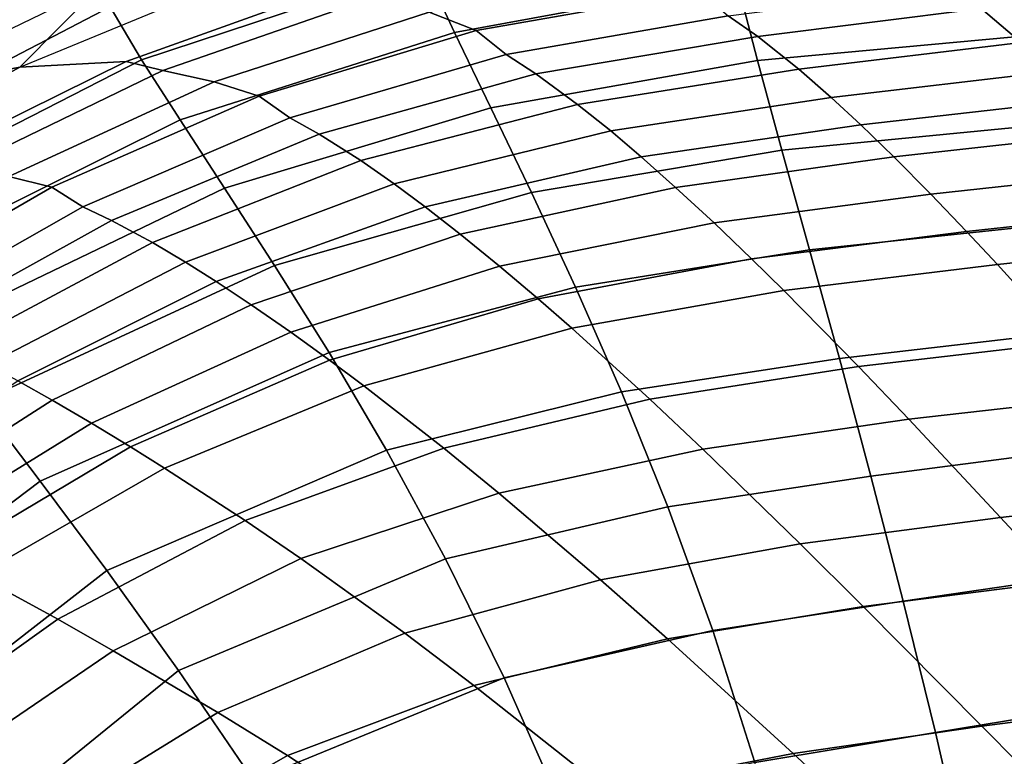
# Model space of a CAD drawing. Units: inches. Extents: x -12.4 to 14.7, y -14 to 12.2.
# Drawn here: x -3.1 to 1.1, y 6.2 to 9.3 of the extents above; entities that cross this region are included whole.
import ezdxf

# ---------------------------------------------------------------- set-up
doc = ezdxf.new("R2010")
doc.units = ezdxf.units.IN
doc.header["$MEASUREMENT"] = 0
for name, color, linetype in [('SEAT-BASE', 5, 'Continuous'), ('SEAT-FABRIC', 5, 'Continuous'), ('SEAT-SHELL', 5, 'Continuous')]:
    doc.layers.add(name, color=color, linetype=linetype)

msp = doc.modelspace()

# ---------------------------------------------------------------- linework, layer by layer
at = {"layer": 'SEAT-BASE'}
for points in [[(-9.059, 9.2133, 2.9076), (-8.9489, 9.2542, 2.8202), (-1.1267, 1.4492, 10.0869)], [(-8.9489, 9.2542, 2.8202), (-8.8466, 9.2511, 2.6871), (-0.7339, 1.301, 9.9514)], [(-0.7339, 1.301, 9.9514), (-1.0049, 1.4711, 9.9609), (-8.9489, 9.2542, 2.8202)], [(-1.0049, 1.4711, 9.9609), (-1.1267, 1.4492, 10.0869), (-8.9489, 9.2542, 2.8202)], [(-8.8466, 9.2511, 2.6871), (-8.7737, 9.2095, 2.5425), (-0.8073, 1.4233, 9.6513)], [(-0.8073, 1.4233, 9.6513), (-0.7339, 1.301, 9.9514), (-8.8466, 9.2511, 2.6871)], [(-9.1519, 9.1423, 2.9352), (-9.059, 9.2133, 2.9076), (-1.2393, 1.396, 10.162)], [(-1.1267, 1.4492, 10.0869), (-1.2393, 1.396, 10.162), (-9.059, 9.2133, 2.9076)], [(-8.7737, 9.2095, 2.5425), (-8.732, 9.1365, 2.398), (-0.6915, 1.3065, 9.3577)], [(0.6906, 1.3407, 9.5401), (0.6819, 1.3161, 9.3577), (8.764, 9.2191, 2.5425)], [(0.7977, 1.433, 9.6513), (0.6906, 1.3407, 9.5401), (8.764, 9.2191, 2.5425)], [(5.1024, 5.3691, 6.474), (0.7977, 1.433, 9.6513), (8.764, 9.2191, 2.5425)], [(-9.223, 9.0494, 2.9076), (-9.1519, 9.1423, 2.9352), (-1.4056, 1.2297, 10.162)], [(-1.2393, 1.396, 10.162), (-1.3317, 1.3221, 10.1853), (-9.1519, 9.1423, 2.9352)], [(-1.3317, 1.3221, 10.1853), (-1.4056, 1.2297, 10.162), (-9.1519, 9.1423, 2.9352)], [(-4.8176, 4.8079, 5.4894), (-0.6456, 1.146, 9.0972), (-8.732, 9.1365, 2.398)], [(-0.665, 1.2482, 9.2507), (-0.6915, 1.3065, 9.3577), (-8.732, 9.1365, 2.398)], [(-0.6456, 1.146, 9.0972), (-0.665, 1.2482, 9.2507), (-8.732, 9.1365, 2.398)], [(-9.2638, 8.9393, 2.8202), (-9.223, 9.0494, 2.9076), (-1.4588, 1.117, 10.0869)], [(-1.4056, 1.2297, 10.162), (-1.4588, 1.117, 10.0869), (-9.223, 9.0494, 2.9076)], [(-1.4588, 1.117, 10.0869), (-1.4807, 0.9953, 9.9609), (-9.2638, 8.9393, 2.8202)], [(-9.2607, 8.8369, 2.6871), (-9.2638, 8.9393, 2.8202), (-1.3309, 0.7435, 9.9298)], [(-1.4807, 0.9953, 9.9609), (-1.3309, 0.7435, 9.9298), (-9.2638, 8.9393, 2.8202)], [(-1.3309, 0.7435, 9.9298), (-1.2571, 0.6196, 9.8027), (-9.2607, 8.8369, 2.6871)], [(-9.2191, 8.764, 2.5425), (-9.2607, 8.8369, 2.6871), (-1.2571, 0.6196, 9.8027)], [(-9.1462, 8.7224, 2.398), (-9.2191, 8.764, 2.5425), (-1.3161, 0.6819, 9.3577)], [(-1.3161, 0.6819, 9.3577), (-1.2578, 0.6554, 9.2507), (-9.1462, 8.7224, 2.398)], [(-9.1462, 8.7224, 2.398), (-1.1556, 0.6359, 9.0972), (-4.8176, 4.8079, 5.4894)], [(-1.2578, 0.6554, 9.2507), (-1.1556, 0.6359, 9.0972), (-9.1462, 8.7224, 2.398)]]:
    msp.add_3dface(points, dxfattribs=at)
for points, invisible_edges in [([(-0.6915, 1.3065, 9.3577), (-0.7263, 1.3557, 9.4637), (-8.7737, 9.2095, 2.5425)], 2), ([(-0.7263, 1.3557, 9.4637), (-0.8073, 1.4233, 9.6513), (-8.7737, 9.2095, 2.5425)], 12), ([(8.764, 9.2191, 2.5425), (0.6819, 1.3161, 9.3577), (4.7282, 4.9993, 5.5351)], 12), ([(-1.341, 0.6909, 9.5399), (-1.3161, 0.6819, 9.3577), (-9.2191, 8.764, 2.5425)], 12), ([(-1.2571, 0.6196, 9.8027), (-1.341, 0.6909, 9.5399), (-9.2191, 8.764, 2.5425)], 2)]:
    msp.add_3dface(points, dxfattribs=dict(at, invisible_edges=invisible_edges))
at = {"layer": 'SEAT-FABRIC'}
for points in [[(-3.6245, 9.2143, 25.7394), (-2.729, 9.4669, 25.0482), (-1.7185, 9.8017, 24.9427), (-2.4998, 9.7218, 25.6414)], [(-5.1599, 8.3913, 26.5811), (-3.6245, 9.2143, 25.7394), (-2.4998, 9.7218, 25.6414), (-4.4727, 8.8996, 26.473)], [(-2.4998, 9.7218, 25.6414), (-2.8286, 9.6294, 25.7959), (-4.4727, 8.8996, 26.473), (-2.4998, 9.7218, 25.6414)], [(-2.8286, 9.6294, 25.7959), (-3.1474, 9.5318, 25.9671), (-4.4727, 8.8996, 26.473), (-2.8286, 9.6294, 25.7959)], [(-1.1574, 9.276, 22.2248), (-1.3547, 9.3532, 22.7224), (-0.4253, 9.5343, 22.6738), (-0.2221, 9.4409, 22.1744)], [(-4.4748, 8.6943, 25.8547), (-3.6871, 9.0038, 25.1575), (-2.729, 9.4669, 25.0482), (-3.6245, 9.2143, 25.7394)], [(-3.6871, 9.0038, 25.1575), (-2.729, 9.4669, 25.0482), (-3.0695, 9.1227, 24.3841), (-3.6871, 9.0038, 25.1575)], [(-2.6244, 9.146, 23.6918), (-3.0695, 9.1227, 24.3841), (-2.2176, 9.4743, 24.3043), (-1.7375, 9.4643, 23.6247)], [(-2.729, 9.4669, 25.0482), (-3.0695, 9.1227, 24.3841), (-2.2176, 9.4743, 24.3043), (-2.729, 9.4669, 25.0482)], [(-2.4706, 9.1086, 23.2961), (-2.6244, 9.146, 23.6918), (-1.7375, 9.4643, 23.6247), (-1.5811, 9.4189, 23.2496)], [(0.0227, 9.251, 21.4657), (-0.1014, 9.3381, 21.7641), (0.8362, 9.4578, 21.752), (0.9588, 9.3678, 21.4658)], [(1.1269, 9.2264, 21.1096), (0.9588, 9.3678, 21.4658), (1.8956, 9.4791, 21.4692), (2.0596, 9.3351, 21.1296)], [(-2.2553, 9.0609, 22.7704), (-2.4706, 9.1086, 23.2961), (-1.5811, 9.4189, 23.2496), (-1.3547, 9.3532, 22.7224)], [(-1.0321, 9.175, 21.7854), (-1.1574, 9.276, 22.2248), (-0.2221, 9.4409, 22.1744), (-0.1014, 9.3381, 21.7641)], [(0.1947, 9.1143, 21.093), (0.0227, 9.251, 21.4657), (0.9588, 9.3678, 21.4658), (1.1269, 9.2264, 21.1096)], [(-2.0663, 9.0015, 22.274), (-2.2553, 9.0609, 22.7704), (-1.3547, 9.3532, 22.7224), (-1.1574, 9.276, 22.2248)], [(-0.9072, 9.0944, 21.476), (-1.0321, 9.175, 21.7854), (-0.1014, 9.3381, 21.7641), (0.0227, 9.251, 21.4657)], [(-1.9383, 8.9103, 21.8216), (-2.0663, 9.0015, 22.274), (-1.1574, 9.276, 22.2248), (-1.0321, 9.175, 21.7854)], [(-0.7326, 8.9666, 21.0874), (-0.9072, 9.0944, 21.476), (0.0227, 9.251, 21.4657), (0.1947, 9.1143, 21.093)], [(0.3303, 8.9958, 20.8368), (0.1947, 9.1143, 21.093), (1.1269, 9.2264, 21.1096), (1.2585, 9.1043, 20.8656)], [(-1.815, 8.8417, 21.5052), (-1.9383, 8.9103, 21.8216), (-1.0321, 9.175, 21.7854), (-0.9072, 9.0944, 21.476)], [(-3.4689, 8.7284, 23.7624), (-3.8767, 8.6784, 24.4666), (-3.0695, 9.1227, 24.3841), (-2.6244, 9.146, 23.6918)], [(-3.6871, 9.0038, 25.1575), (-3.0695, 9.1227, 24.3841), (-3.8767, 8.6784, 24.4666), (-3.6871, 9.0038, 25.1575)], [(-3.3184, 8.6978, 23.341), (-3.4689, 8.7284, 23.7624), (-2.6244, 9.146, 23.6918), (-2.4706, 9.1086, 23.2961)], [(-3.1154, 8.6647, 22.8169), (-3.3184, 8.6978, 23.341), (-2.4706, 9.1086, 23.2961), (-2.2553, 9.0609, 22.7704)], [(-1.641, 8.7311, 21.1044), (-1.815, 8.8417, 21.5052), (-0.9072, 9.0944, 21.476), (-0.7326, 8.9666, 21.0874)], [(-0.5936, 8.8551, 20.8188), (-0.7326, 8.9666, 21.0874), (0.1947, 9.1143, 21.093), (0.3303, 8.9958, 20.8368)], [(0.4547, 8.8808, 20.6304), (0.3303, 8.9958, 20.8368), (1.2585, 9.1043, 20.8656), (1.3783, 8.9861, 20.6697)], [(-2.9355, 8.619, 22.322), (-3.1154, 8.6647, 22.8169), (-2.2553, 9.0609, 22.7704), (-2.0663, 9.0015, 22.274)], [(-2.8055, 8.5372, 21.8572), (-2.9355, 8.619, 22.322), (-2.0663, 9.0015, 22.274), (-1.9383, 8.9103, 21.8216)], [(-0.4655, 8.7464, 20.6015), (-0.5936, 8.8551, 20.8188), (0.3303, 8.9958, 20.8368), (0.4547, 8.8808, 20.6304)], [(-1.5013, 8.6334, 20.8249), (-1.641, 8.7311, 21.1044), (-0.7326, 8.9666, 21.0874), (-0.5936, 8.8551, 20.8188)], [(0.5933, 8.7463, 20.4276), (0.4547, 8.8808, 20.6304), (1.3783, 8.9861, 20.6697), (1.5112, 8.8486, 20.4778)], [(-2.685, 8.4799, 21.5372), (-2.8055, 8.5372, 21.8572), (-1.9383, 8.9103, 21.8216), (-1.815, 8.8417, 21.5052)], [(-0.3218, 8.6186, 20.3873), (-0.4655, 8.7464, 20.6015), (0.4547, 8.8808, 20.6304), (0.5933, 8.7463, 20.4276)], [(-2.5139, 8.387, 21.1301), (-2.685, 8.4799, 21.5372), (-1.815, 8.8417, 21.5052), (-1.641, 8.7311, 21.1044)], [(-1.3716, 8.5371, 20.5969), (-1.5013, 8.6334, 20.8249), (-0.5936, 8.8551, 20.8188), (-0.4655, 8.7464, 20.6015)], [(0.7481, 8.5901, 20.2301), (0.5933, 8.7463, 20.4276), (1.5112, 8.8486, 20.4778), (1.6588, 8.6895, 20.2914)], [(-2.3757, 8.3048, 20.8445), (-2.5139, 8.387, 21.1301), (-1.641, 8.7311, 21.1044), (-1.5013, 8.6334, 20.8249)], [(-1.2252, 8.423, 20.3706), (-1.3716, 8.5371, 20.5969), (-0.4655, 8.7464, 20.6015), (-0.3218, 8.6186, 20.3873)], [(-0.1605, 8.4694, 20.1778), (-0.3218, 8.6186, 20.3873), (0.5933, 8.7463, 20.4276), (0.7481, 8.5901, 20.2301)], [(-3.758, 8.1437, 22.3656), (-3.9267, 8.1759, 22.8601), (-3.1154, 8.6647, 22.8169), (-2.9355, 8.619, 22.322)], [(0.8975, 8.4342, 20.064), (0.7481, 8.5901, 20.2301), (1.6588, 8.6895, 20.2914), (1.8005, 8.5316, 20.1352)], [(-2.2469, 8.2235, 20.6102), (-2.3757, 8.3048, 20.8445), (-1.5013, 8.6334, 20.8249), (-1.3716, 8.5371, 20.5969)], [(-3.6266, 8.0703, 21.8831), (-3.758, 8.1437, 22.3656), (-2.9355, 8.619, 22.322), (-2.8055, 8.5372, 21.8572)], [(-1.0597, 8.2883, 20.1479), (-1.2252, 8.423, 20.3706), (-0.3218, 8.6186, 20.3873), (-0.1605, 8.4694, 20.1778)], [(-0.0041, 8.3195, 20.0012), (-0.1605, 8.4694, 20.1778), (0.7481, 8.5901, 20.2301), (0.8975, 8.4342, 20.064)], [(-3.5093, 8.0226, 21.5583), (-3.6266, 8.0703, 21.8831), (-2.8055, 8.5372, 21.8572), (-2.685, 8.4799, 21.5372)], [(-2.1007, 8.1267, 20.376), (-2.2469, 8.2235, 20.6102), (-1.3716, 8.5371, 20.5969), (-1.2252, 8.423, 20.3706)], [(1.0266, 8.2959, 19.9378), (0.8975, 8.4342, 20.064), (1.8005, 8.5316, 20.1352), (1.9225, 8.392, 20.0168)], [(-3.3416, 7.9446, 21.1448), (-3.5093, 8.0226, 21.5583), (-2.685, 8.4799, 21.5372), (-2.5139, 8.387, 21.1301)], [(-0.8982, 8.1515, 19.959), (-1.0597, 8.2883, 20.1479), (-0.1605, 8.4694, 20.1778), (-0.0041, 8.3195, 20.0012)], [(-1.9346, 8.0117, 20.1435), (-2.1007, 8.1267, 20.376), (-1.2252, 8.423, 20.3706), (-1.0597, 8.2883, 20.1479)], [(0.1317, 8.1858, 19.8666), (-0.0041, 8.3195, 20.0012), (0.8975, 8.4342, 20.064), (1.0266, 8.2959, 19.9378)], [(-3.2056, 7.8754, 20.8543), (-3.3416, 7.9446, 21.1448), (-2.5139, 8.387, 21.1301), (-2.3757, 8.3048, 20.8445)], [(1.3224, 7.9695, 19.7004), (1.0266, 8.2959, 19.9378), (1.9225, 8.392, 20.0168), (2.2004, 8.064, 19.795)], [(-3.0784, 7.8071, 20.6157), (-3.2056, 7.8754, 20.8543), (-2.3757, 8.3048, 20.8445), (-2.2469, 8.2235, 20.6102)], [(-0.7572, 8.0284, 19.8144), (-0.8982, 8.1515, 19.959), (-0.0041, 8.3195, 20.0012), (0.1317, 8.1858, 19.8666)], [(0.4445, 7.8673, 19.6124), (0.1317, 8.1858, 19.8666), (1.0266, 8.2959, 19.9378), (1.3224, 7.9695, 19.7004)], [(-1.7715, 7.8941, 19.9446), (-1.9346, 8.0117, 20.1435), (-1.0597, 8.2883, 20.1479), (-0.8982, 8.1515, 19.959)], [(-2.9337, 7.726, 20.3766), (-3.0784, 7.8071, 20.6157), (-2.2469, 8.2235, 20.6102), (-2.1007, 8.1267, 20.376)], [(-0.43, 7.731, 19.5398), (-0.7572, 8.0284, 19.8144), (0.1317, 8.1858, 19.8666), (0.4445, 7.8673, 19.6124)], [(-1.6282, 7.7872, 19.7909), (-1.7715, 7.8941, 19.9446), (-0.8982, 8.1515, 19.959), (-0.7572, 8.0284, 19.8144)], [(-2.7688, 7.6297, 20.1386), (-2.9337, 7.726, 20.3766), (-2.1007, 8.1267, 20.376), (-1.9346, 8.0117, 20.1435)], [(-2.6064, 7.5313, 19.9341), (-2.7688, 7.6297, 20.1386), (-1.9346, 8.0117, 20.1435), (-1.7715, 7.8941, 19.9446)], [(-1.2924, 7.5252, 19.4952), (-1.6282, 7.7872, 19.7909), (-0.7572, 8.0284, 19.8144), (-0.43, 7.731, 19.5398)], [(0.6554, 7.6464, 19.4769), (0.4445, 7.8673, 19.6124), (1.3224, 7.9695, 19.7004), (1.5206, 7.7452, 19.5744)], [(-2.4633, 7.4419, 19.7753), (-2.6064, 7.5313, 19.9341), (-1.7715, 7.8941, 19.9446), (-1.6282, 7.7872, 19.7909)], [(-0.2078, 7.5215, 19.3926), (-0.43, 7.731, 19.5398), (0.4445, 7.8673, 19.6124), (0.6554, 7.6464, 19.4769)], [(-3.7125, 7.2283, 20.3657), (-3.8549, 7.2957, 20.6092), (-3.0784, 7.8071, 20.6157), (-2.9337, 7.726, 20.3766)], [(-2.126, 7.2219, 19.4669), (-2.4633, 7.4419, 19.7753), (-1.6282, 7.7872, 19.7909), (-1.2924, 7.5252, 19.4952)], [(-3.5497, 7.1482, 20.1232), (-3.7125, 7.2283, 20.3657), (-2.9337, 7.726, 20.3766), (-2.7688, 7.6297, 20.1386)], [(-1.0622, 7.3373, 19.3342), (-1.2924, 7.5252, 19.4952), (-0.43, 7.731, 19.5398), (-0.2078, 7.5215, 19.3926)], [(1.0396, 7.2353, 19.2871), (0.6554, 7.6464, 19.4769), (1.5206, 7.7452, 19.5744), (1.88, 7.3312, 19.3988)], [(0.1997, 7.125, 19.1858), (-0.2078, 7.5215, 19.3926), (0.6554, 7.6464, 19.4769), (1.0396, 7.2353, 19.2871)], [(-3.3888, 7.0662, 19.9146), (-3.5497, 7.1482, 20.1232), (-2.7688, 7.6297, 20.1386), (-2.6064, 7.5313, 19.9341)], [(-3.2467, 6.9916, 19.7524), (-3.3888, 7.0662, 19.9146), (-2.6064, 7.5313, 19.9341), (-2.4633, 7.4419, 19.7753)], [(-1.8929, 7.0626, 19.2966), (-2.126, 7.2219, 19.4669), (-1.2924, 7.5252, 19.4952), (-1.0622, 7.3373, 19.3342)], [(-0.6359, 6.974, 19.1049), (-1.0622, 7.3373, 19.3342), (-0.2078, 7.5215, 19.3926), (0.1997, 7.125, 19.1858)], [(-2.9108, 6.8086, 19.4365), (-3.2467, 6.9916, 19.7524), (-2.4633, 7.4419, 19.7753), (-2.126, 7.2219, 19.4669)], [(-1.4566, 6.7493, 19.049), (-1.8929, 7.0626, 19.2966), (-1.0622, 7.3373, 19.3342), (-0.6359, 6.974, 19.1049)], [(1.2879, 6.9659, 19.1968), (1.0396, 7.2353, 19.2871), (1.88, 7.3312, 19.3988), (2.1111, 7.0619, 19.3156)], [(-2.678, 6.6765, 19.261), (-2.9108, 6.8086, 19.4365), (-2.126, 7.2219, 19.4669), (-1.8929, 7.0626, 19.2966)], [(0.4647, 6.861, 19.0869), (0.1997, 7.125, 19.1858), (1.0396, 7.2353, 19.2871), (1.2879, 6.9659, 19.1968)], [(-0.3563, 6.7266, 18.994), (-0.6359, 6.974, 19.1049), (0.1997, 7.125, 19.1858), (0.4647, 6.861, 19.0869)], [(-2.2404, 6.4177, 19.003), (-2.678, 6.6765, 19.261), (-1.8929, 7.0626, 19.2966), (-1.4566, 6.7493, 19.049)], [(-3.6319, 6.2925, 19.3994), (-3.9645, 6.4433, 19.7206), (-3.2467, 6.9916, 19.7524), (-2.9108, 6.8086, 19.4365)], [(-1.1671, 6.5309, 18.926), (-1.4566, 6.7493, 19.049), (-0.6359, 6.974, 19.1049), (-0.3563, 6.7266, 18.994)], [(0.9613, 6.3598, 18.9605), (0.4647, 6.861, 19.0869), (1.2879, 6.9659, 19.1968), (1.7511, 6.4615, 19.082)], [(0.1715, 6.2452, 18.851), (-0.3563, 6.7266, 18.994), (0.4647, 6.861, 19.0869), (0.9613, 6.3598, 18.9605)], [(-3.4007, 6.1838, 19.2208), (-3.6319, 6.2925, 19.3994), (-2.9108, 6.8086, 19.4365), (-2.678, 6.6765, 19.261)], [(-1.9484, 6.2369, 18.8727), (-2.2404, 6.4177, 19.003), (-1.4566, 6.7493, 19.049), (-1.1671, 6.5309, 18.926)], [(-0.6144, 6.0931, 18.7619), (-1.1671, 6.5309, 18.926), (-0.3563, 6.7266, 18.994), (0.1715, 6.2452, 18.851)], [(-2.9648, 5.9707, 18.9573), (-3.4007, 6.1838, 19.2208), (-2.678, 6.6765, 19.261), (-2.2404, 6.4177, 19.003)], [(-1.3843, 5.8681, 18.6934), (-1.9484, 6.2369, 18.8727), (-1.1671, 6.5309, 18.926), (-0.6144, 6.0931, 18.7619)], [(1.2765, 6.0411, 18.9118), (0.9613, 6.3598, 18.9605), (1.7511, 6.4615, 19.082), (2.0439, 6.1441, 19.0381)], [(-2.6732, 5.8227, 18.8231), (-2.9648, 5.9707, 18.9573), (-2.2404, 6.4177, 19.003), (-1.9484, 6.2369, 18.8727)], [(0.5084, 5.9321, 18.7955), (0.1715, 6.2452, 18.851), (0.9613, 6.3598, 18.9605), (1.2765, 6.0411, 18.9118)], [(-2.1094, 5.5245, 18.6352), (-2.6732, 5.8227, 18.8231), (-1.9484, 6.2369, 18.8727), (-1.3843, 5.8681, 18.6934)], [(-0.2581, 5.7992, 18.6954), (-0.6144, 6.0931, 18.7619), (0.1715, 6.2452, 18.851), (0.5084, 5.9321, 18.7955)]]:
    msp.add_3dface(points, dxfattribs=at)
at = {"layer": 'SEAT-SHELL'}
for points in [[(-4.2379, 9.2076, 22.267), (-2.8912, 9.9089, 22.1805), (-2.9181, 10.0563, 22.773), (-4.2874, 9.3463, 22.8583)], [(-4.1825, 9.059, 21.6786), (-2.8602, 9.7486, 21.5915), (-2.8912, 9.9089, 22.1805), (-4.2379, 9.2076, 22.267)], [(-2.6912, 9.3758, 20.3899), (-1.4794, 9.7878, 20.3266), (-1.3768, 9.5448, 19.76), (-2.5592, 9.1531, 19.81)], [(-1.3768, 9.5448, 19.76), (-0.1336, 9.7794, 19.7175), (-0.0649, 9.485, 19.1903), (-1.2477, 9.2673, 19.2153)], [(-4.1825, 9.059, 21.6786), (-2.8602, 9.7486, 21.5915), (-2.7921, 9.5731, 20.985), (-4.0917, 8.8914, 21.0631)], [(-0.0649, 9.485, 19.1903), (1.6216, 9.637, 19.2456), (1.6924, 9.3047, 18.7834), (0.0216, 9.15, 18.6906)], [(-4.0917, 8.8914, 21.0631), (-2.7921, 9.5731, 20.985), (-2.6912, 9.3758, 20.3899), (-3.9753, 8.7069, 20.4567)], [(-2.5592, 9.1531, 19.81), (-1.3768, 9.5448, 19.76), (-1.2477, 9.2673, 19.2153), (-2.3984, 8.901, 19.2499)], [(-1.2477, 9.2673, 19.2153), (-0.0649, 9.485, 19.1903), (0.0216, 9.15, 18.6906), (-1.0956, 8.9523, 18.6974)], [(-3.9753, 8.7069, 20.4567), (-2.6912, 9.3758, 20.3899), (-2.5592, 9.1531, 19.81), (-3.8324, 8.5019, 19.8628)], [(0.0216, 9.15, 18.6906), (1.6924, 9.3047, 18.7834), (1.7766, 8.9355, 18.3528), (0.1238, 8.774, 18.2243)], [(-2.3984, 8.901, 19.2499), (-1.2477, 9.2673, 19.2153), (-1.0956, 8.9523, 18.6974), (-2.2115, 8.6152, 18.7145)], [(-3.8324, 8.5019, 19.8628), (-2.5592, 9.1531, 19.81), (-2.3984, 8.901, 19.2499), (-3.6621, 8.2722, 19.2854)], [(-1.0956, 8.9523, 18.6974), (0.0216, 9.15, 18.6906), (0.1238, 8.774, 18.2243), (-0.925, 8.5973, 18.2123)], [(-2.2115, 8.6152, 18.7145), (-1.0956, 8.9523, 18.6974), (-0.925, 8.5973, 18.2123), (-2.0019, 8.2916, 18.21)], [(0.1238, 8.774, 18.2243), (1.7766, 8.9355, 18.3528), (1.8728, 8.5295, 17.9593), (0.2391, 8.357, 17.7975)], [(-3.6621, 8.2722, 19.2854), (-2.3984, 8.901, 19.2499), (-2.2115, 8.6152, 18.7145), (-3.464, 8.0131, 18.7298)], [(-0.925, 8.5973, 18.2123), (0.1238, 8.774, 18.2243), (0.2391, 8.357, 17.7975), (-0.7407, 8.2005, 17.7663)], [(-3.464, 8.0131, 18.7298), (-2.2115, 8.6152, 18.7145), (-2.0019, 8.2916, 18.21), (-3.2379, 7.7198, 18.2027)], [(-2.0019, 8.2916, 18.21), (-0.925, 8.5973, 18.2123), (-0.7407, 8.2005, 17.7663), (-1.774, 7.9263, 17.7434)], [(0.2391, 8.357, 17.7975), (1.8728, 8.5295, 17.9593), (1.979, 8.0886, 17.6083), (0.3646, 7.9008, 17.4162)], [(-0.7407, 8.2005, 17.7663), (0.2391, 8.357, 17.7975), (0.3646, 7.9008, 17.4162), (-0.5485, 7.7611, 17.3658)], [(-3.2379, 7.7198, 18.2027), (-2.0019, 8.2916, 18.21), (-1.774, 7.9263, 17.7434), (-2.9843, 7.3876, 17.7125)], [(-1.774, 7.9263, 17.7434), (-0.7407, 8.2005, 17.7663), (-0.5485, 7.7611, 17.3658), (-1.5331, 7.5165, 17.3226)], [(0.3646, 7.9008, 17.4162), (1.979, 8.0886, 17.6083), (2.0928, 7.6156, 17.3046), (0.4968, 7.4084, 17.0857)], [(-2.9843, 7.3876, 17.7125), (-1.774, 7.9263, 17.7434), (-1.5331, 7.5165, 17.3226), (-2.7056, 7.0128, 17.2689)], [(-0.5485, 7.7611, 17.3658), (0.3646, 7.9008, 17.4162), (0.4968, 7.4084, 17.0857), (-0.3548, 7.2801, 17.0172)], [(-1.5331, 7.5165, 17.3226), (-0.5485, 7.7611, 17.3658), (-0.3548, 7.2801, 17.0172), (-1.2859, 7.0614, 16.9555)], [(-4.2349, 6.982, 18.1188), (-3.2379, 7.7198, 18.2027), (-2.9843, 7.3876, 17.7125), (-3.9498, 6.6582, 17.6085)], [(0.4968, 7.4084, 17.0857), (2.0928, 7.6156, 17.3046), (2.2114, 7.1148, 17.0516), (0.6322, 6.884, 16.8101)], [(-2.7056, 7.0128, 17.2689), (-1.5331, 7.5165, 17.3226), (-1.2859, 7.0614, 16.9555), (-2.4055, 6.5939, 16.8827)], [(-3.9498, 6.6582, 17.6085), (-2.9843, 7.3876, 17.7125), (-2.7056, 7.0128, 17.2689), (-3.6268, 6.2952, 17.1497)], [(-0.3548, 7.2801, 17.0172), (0.4968, 7.4084, 17.0857), (0.6322, 6.884, 16.8101), (-0.1662, 6.7606, 16.726)], [(-1.2859, 7.0614, 16.9555), (-0.3548, 7.2801, 17.0172), (-0.1662, 6.7606, 16.726), (-1.0399, 6.5626, 16.6495)], [(0.6322, 6.884, 16.8101), (2.2114, 7.1148, 17.0516), (2.3323, 6.5913, 16.8511), (0.7673, 6.3332, 16.5919)], [(-2.4055, 6.5939, 16.8827), (-1.2859, 7.0614, 16.9555), (-1.0399, 6.5626, 16.6495), (-2.0901, 6.1322, 16.5631)], [(-3.6268, 6.2952, 17.1497), (-2.7056, 7.0128, 17.2689), (-2.4055, 6.5939, 16.8827), (-3.2674, 5.8934, 16.755)], [(-0.1662, 6.7606, 16.726), (0.6322, 6.884, 16.8101), (0.7673, 6.3332, 16.5919), (0.0108, 6.2075, 16.4956)], [(-1.0399, 6.5626, 16.6495), (-0.1662, 6.7606, 16.726), (0.0108, 6.2075, 16.4956), (-0.8027, 6.0249, 16.4096)], [(-3.2674, 5.8934, 16.755), (-2.4055, 6.5939, 16.8827), (-2.0901, 6.1322, 16.5631), (-2.8761, 5.4563, 16.4354)], [(-2.0901, 6.1322, 16.5631), (-1.0399, 6.5626, 16.6495), (-0.8027, 6.0249, 16.4096), (-1.7668, 5.6327, 16.3168)], [(0.7673, 6.3332, 16.5919), (2.3323, 6.5913, 16.8511), (2.4528, 6.0505, 16.703), (0.8989, 5.762, 16.4315)], [(0.0108, 6.2075, 16.4956), (0.7673, 6.3332, 16.5919), (0.8989, 5.762, 16.4315), (0.1708, 5.6276, 16.3271)]]:
    msp.add_3dface(points, dxfattribs=at)

doc.saveas('drawing.dxf')
